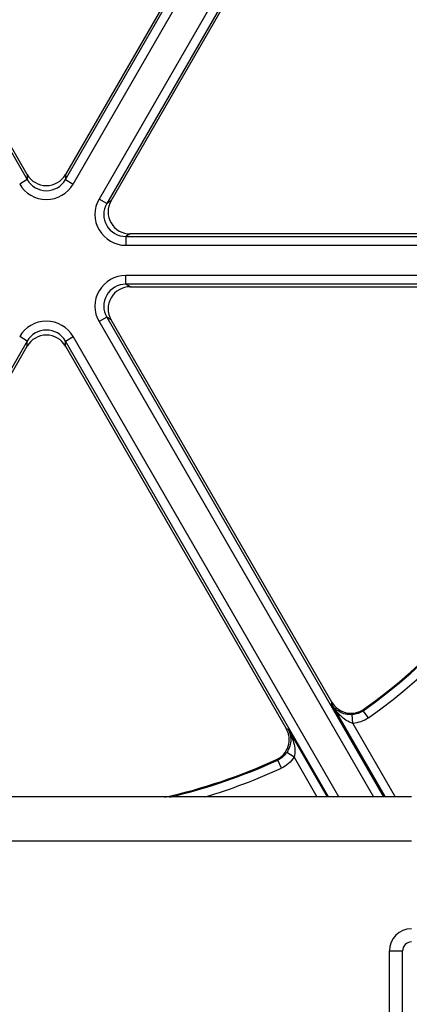
# Model space of a CAD drawing. Units: millimetres. Extents: x 0 to 1189, y 0 to 841.
# Drawn here: x 126 to 130, y 501 to 512 of the extents above; entities that cross this region are included whole.
import ezdxf

# ---------------------------------------------------------------- set-up
doc = ezdxf.new("R2010")
doc.units = ezdxf.units.MM
doc.header["$LTSCALE"] = 65.395
doc.layers.add('2023_07_22_08_37_08_0776', color=7, linetype='CONTINUOUS')
doc.layers.add('RUNDUNGEN', color=7, linetype='CONTINUOUS')

msp = doc.modelspace()

# ---------------------------------------------------------------- linework, layer by layer
at = {"layer": '2023_07_22_08_37_08_0776', "color": 7, "linetype": 'Continuous'}
for p, q in [((130.0755, 503.2637), (94.1755, 503.2637)), ((129.8255, 497.7637), (129.8255, 501.5137))]:
    msp.add_line(p, q, dxfattribs=at)
at = {"layer": '2023_07_22_08_37_08_0776', "color": 9, "linetype": 'Continuous'}
for p, q in [((94.1755, 502.7637), (130.0755, 502.7637)), ((129.8255, 501.5137), (129.9755, 501.5137)), ((129.9755, 497.7637), (129.9755, 501.5137))]:
    msp.add_line(p, q, dxfattribs=at)
at = {"layer": '2023_07_22_08_37_08_0776', "color": 7, "linetype": 'Continuous'}
msp.add_arc((130.0755, 501.5137), 0.25, 90, 180, dxfattribs=at)
at = {"layer": '2023_07_22_08_37_08_0776', "color": 9, "linetype": 'Continuous'}
msp.add_arc((130.0755, 501.5137), 0.1, 90, 180, dxfattribs=at)
at = {"layer": 'RUNDUNGEN', "color": 9, "linetype": 'Continuous'}
for p, q in [((122.2916, 516.2001), (125.709, 510.281)), ((126.142, 510.281), (129.5594, 516.2001)), ((126.2286, 510.231), (129.646, 516.1501)), ((129.9425, 515.9789), (126.5251, 510.0598)), ((130.029, 515.9289), (126.6116, 510.0098)), ((125.709, 510.281), (125.6224, 510.231)), ((125.709, 510.3387), (125.709, 510.281)), ((126.142, 510.3387), (126.142, 510.281)), ((126.142, 510.281), (126.2286, 510.231)), ((126.6117, 510.0098), (126.5251, 510.0598)), ((126.6616, 510.0387), (126.6116, 510.0098)), ((126.8781, 509.6637), (126.8281, 509.6349)), ((126.8281, 509.6349), (126.8281, 509.5349)), ((126.8281, 509.6349), (132.4912, 509.6349)), ((126.8281, 509.5349), (132.4913, 509.5349)), ((126.8281, 509.0925), (126.8281, 509.1925)), ((132.4913, 509.1925), (126.8281, 509.1925)), ((126.8781, 509.0637), (126.8281, 509.0925)), ((132.4913, 509.0925), (126.8281, 509.0925)), ((126.6117, 508.7176), (126.5251, 508.6676)), ((126.6117, 508.7176), (129.7605, 503.2637)), ((126.6616, 508.6888), (126.6117, 508.7176)), ((126.5251, 508.6676), (129.645, 503.2637)), ((125.709, 508.4464), (125.6224, 508.4964)), ((126.142, 508.4464), (126.2286, 508.4964)), ((129.2497, 503.2637), (126.2286, 508.4964)), ((125.709, 508.4464), (122.7168, 503.2637)), ((125.709, 508.3888), (125.709, 508.4464)), ((126.142, 508.3888), (126.142, 508.4464)), ((129.1342, 503.2637), (126.142, 508.4464)), ((129.168, 504.318), (129.1727, 504.3394)), ((129.168, 504.318), (129.7747, 503.2671)), ((129.5294, 504.2435), (129.5335, 504.2603)), ((129.587, 504.1617), (129.5294, 504.2435)), ((129.41, 504.0988), (129.403, 504.1985)), ((129.41, 504.0988), (129.8921, 503.2637)), ((128.6531, 504.0394), (128.674, 504.0328)), ((128.674, 504.0328), (129.118, 503.2637)), ((128.7428, 503.7136), (128.6599, 503.7695)), ((128.5412, 503.6874), (128.5578, 503.6825)), ((128.5998, 503.5918), (128.5578, 503.6825)), ((128.7428, 503.7136), (129.0026, 503.2637))]:
    msp.add_line(p, q, dxfattribs=at)
at = {"layer": 'RUNDUNGEN', "color": 7, "linetype": 'Continuous'}
for p, q in [((125.709, 510.3387), (123.1979, 514.688)), ((128.6531, 514.688), (126.142, 510.3387)), ((126.6616, 510.0387), (129.1727, 514.388)), ((131.9003, 509.6637), (126.8781, 509.6637)), ((126.8781, 509.0637), (131.9003, 509.0637)), ((129.1727, 504.3394), (126.6616, 508.6888)), ((123.1979, 504.0394), (125.709, 508.3888)), ((126.142, 508.3888), (128.6531, 504.0394))]:
    msp.add_line(p, q, dxfattribs=at)
at = {"layer": 'RUNDUNGEN', "color": 9, "linetype": 'Continuous'}
for centre, radius, start, end in [((125.9255, 509.3637), 16.7543, 284.34143, 201.35161), ((125.9255, 509.3637), 16.6731, 284.4129, 201.46053), ((125.9255, 509.3637), 16.267, 284.78087, 202.02443), ((125.9255, 509.3637), 11.26, 291.62706, 212.80217), ((125.9255, 509.3637), 10.7902, 292.61981, 214.42632), ((125.9255, 509.3637), 10.0239, 294.45763, 217.48542), ((125.9255, 509.3637), 9.93, 294.70464, 217.90208), ((125.9255, 509.3637), 6.3614, 5.14024, 54.85976), ((125.9255, 509.3637), 6.2614, 5.14016, 54.85988), ((125.9255, 510.4058), 0.2499, 209.96611, 330.03693), ((125.9255, 510.4059), 0.3499, 209.98995, 330.01005), ((126.8281, 509.8848), 0.3499, 149.98995, 270.01005), ((126.828, 509.8848), 0.2499, 149.96766, 270.03611), ((126.8281, 508.8426), 0.3499, 89.98995, 210.01005), ((126.828, 508.8427), 0.2499, 89.9669, 210.03532), ((125.9255, 509.3637), 6.2614, 305.14013, 354.85985), ((125.9255, 509.3637), 6.3614, 305.14024, 354.85976), ((125.9255, 508.3215), 0.3499, 29.98915, 150.01085), ((125.9255, 508.3216), 0.2499, 29.96611, 150.03693), ((125.9255, 509.3637), 6.2614, 282.96392, 294.85982), ((125.9255, 509.3637), 6.3614, 286.4682, 294.85976)]:
    msp.add_arc(centre, radius, start, end, dxfattribs=at)
at = {"layer": 'RUNDUNGEN', "color": 7, "linetype": 'Continuous'}
for centre, radius, start, end in [((125.9255, 509.3637), 6.25, 5.2591, 54.7409), ((125.9255, 509.3637), 6.25, 305.2591, 354.7409), ((129.3892, 504.4644), 0.2499, 209.99537, 305.26373), ((128.4366, 503.9144), 0.2499, 294.73631, 30.00459), ((125.9255, 509.3637), 6.25, 282.45111, 294.7409)]:
    msp.add_arc(centre, radius, start, end, dxfattribs=at)
for centre, major_axis in [((125.9255, 510.4638), (0, 0.2502)), ((126.8782, 509.9138), (0.2166, 0.1251)), ((126.8782, 508.8137), (0.2166, -0.1251)), ((125.9255, 508.2636), (0, -0.2502))]:
    msp.add_ellipse(centre, major_axis=major_axis, ratio=0.9993912, start_param=2.0946588, end_param=4.1885265, dxfattribs=at)
at = {"layer": 'RUNDUNGEN', "color": 9, "linetype": 'Continuous'}
for points, knots in [([(129.41, 504.0988), (129.3557, 504.1126), (129.262, 504.1828), (129.1956, 504.271), (129.168, 504.318)], [0, 0, 0, 0, 0.5069693, 1, 1, 1, 1]), ([(129.403, 504.1985), (129.3525, 504.195), (129.2571, 504.2162), (129.189, 504.2831), (129.168, 504.318)], [0, 0, 0, 0, 0.5542777, 1, 1, 1, 1]), ([(128.674, 504.0328), (128.6937, 503.9972), (128.7176, 503.9047), (128.6882, 503.8115), (128.6599, 503.7695)], [0, 0, 0, 0, 0.4457215, 1, 1, 1, 1]), ([(128.674, 504.0328), (128.7009, 503.9854), (128.7441, 503.8837), (128.758, 503.7676), (128.7428, 503.7136)], [0, 0, 0, 0, 0.4930312, 1, 1, 1, 1])]:
    msp.add_open_spline(points, degree=3, knots=knots, dxfattribs=at)
for points in [[(129.5294, 504.2435), (129.4928, 504.2177), (129.4476, 504.2017), (129.403, 504.1985)], [(129.587, 504.1617), (129.5358, 504.1257), (129.4724, 504.1032), (129.41, 504.0988)], [(128.6599, 503.7695), (128.6349, 503.7325), (128.5984, 503.7013), (128.5578, 503.6825)], [(128.7428, 503.7136), (128.7078, 503.6617), (128.6566, 503.6181), (128.5998, 503.5918)]]:
    msp.add_open_spline(points, degree=3, dxfattribs=at)

doc.saveas('drawing.dxf')
